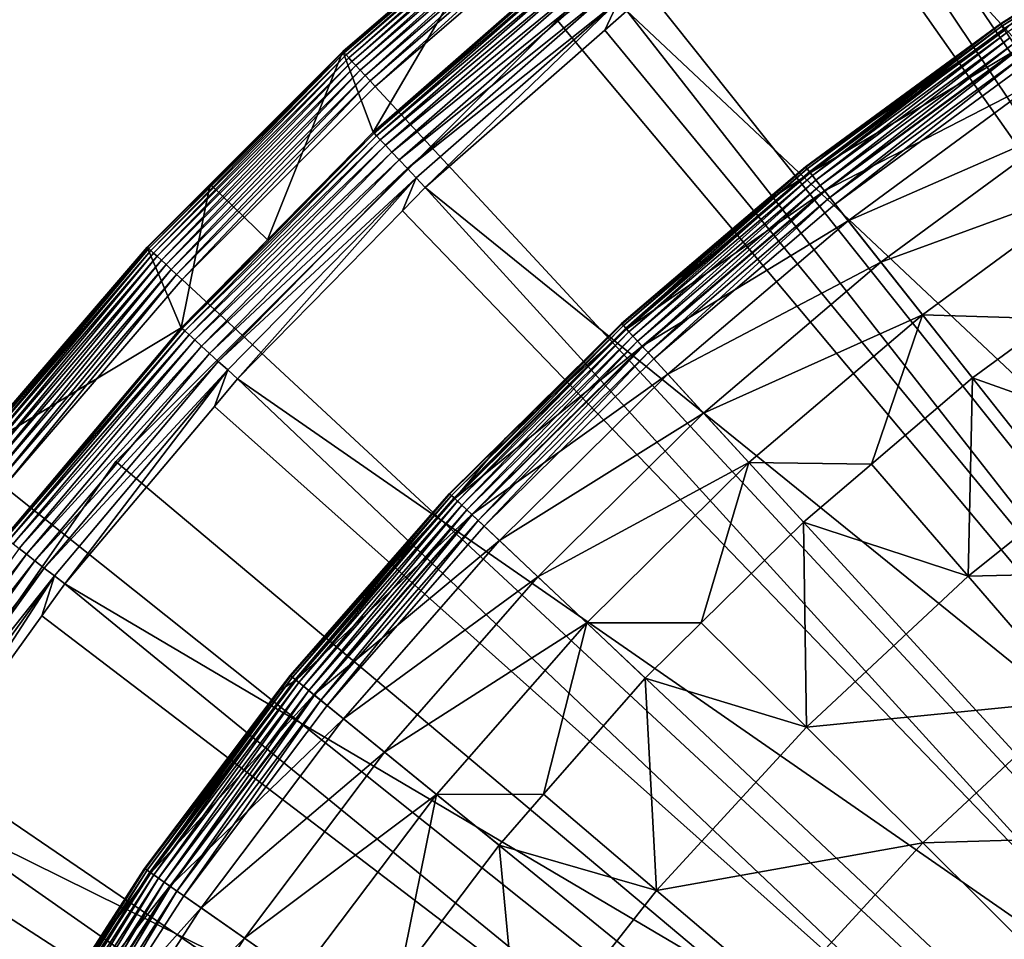
# Model space of a CAD drawing. Extents: x -23 to 23, y -172 to 23.
# Drawn here: x -18 to -12, y 11 to 17 of the extents above; entities that cross this region are included whole.
import ezdxf

# ---------------------------------------------------------------- set-up
doc = ezdxf.new("R2010")
doc.units = 0
doc.header["$MEASUREMENT"] = 0
for name, color, linetype in [('L3', 7, 'Continuous'), ('L4', 7, 'Continuous'), ('L5', 7, 'Continuous')]:
    doc.layers.add(name, color=color, linetype=linetype)

msp = doc.modelspace()

# ---------------------------------------------------------------- linework, layer by layer
at = {"layer": 'L3', "color": 7}
for points in [[(-11.67397, 17.20956, 0.247906), (-11.4866, 17.33227, 0.3), (-10.38661, 18.01579, 0.247906)], [(-10.38661, 18.01579, 0.247906), (-11.66638, 17.19835, 0.197394), (-11.67397, 17.20956, 0.247906)], [(-10.38661, 18.01579, 0.247906), (-10.37985, 18.00406, 0.197394), (-11.66638, 17.19835, 0.197394)], [(-10.37985, 18.00406, 0.197394), (-11.65397, 17.18006, 0.15), (-11.66638, 17.19835, 0.197394)], [(-10.37985, 18.00406, 0.197394), (-10.36881, 17.98492, 0.15), (-11.65397, 17.18006, 0.15)], [(-10.36881, 17.98492, 0.15), (-11.63713, 17.15524, 0.107164), (-11.65397, 17.18006, 0.15)], [(-11.67397, 17.20956, 0.247906), (-11.67653, 17.21333, 0.3), (-11.4866, 17.33227, 0.3)], [(-11.67653, 17.21333, 0.3), (-11.67653, 17.21333, 3.236021), (-11.4866, 17.33227, 0.3)], [(-11.4866, 17.33227, 0.3), (-11.67653, 17.21333, 3.236021), (-11.4866, 17.33227, 3.236021)], [(-11.4866, 17.33227, 3.236021), (-11.67653, 17.21333, 3.236021), (-11.64938, 17.17331, 4.218281)], [(-12.89905, 16.3115, 0.247906), (-12.90187, 16.31507, 0.3), (-11.67653, 17.21333, 0.3)], [(-12.90187, 16.31507, 0.3), (-12.90187, 16.31507, 3.236021), (-11.67653, 17.21333, 0.3)], [(-11.67653, 17.21333, 0.3), (-12.90187, 16.31507, 3.236021), (-11.67653, 17.21333, 3.236021)], [(-12.90187, 16.31507, 3.236021), (-11.64938, 17.17331, 4.218281), (-11.67653, 17.21333, 3.236021)], [(-12.89905, 16.3115, 0.247906), (-11.67653, 17.21333, 0.3), (-11.67397, 17.20956, 0.247906)], [(-11.67397, 17.20956, 0.247906), (-12.89065, 16.30088, 0.197394), (-12.89905, 16.3115, 0.247906)], [(-11.67397, 17.20956, 0.247906), (-11.66638, 17.19835, 0.197394), (-12.89065, 16.30088, 0.197394)], [(-12.87188, 16.27714, 4.218281), (-11.64938, 17.17331, 4.218281), (-12.90187, 16.31507, 3.236021)], [(-11.66638, 17.19835, 0.197394), (-12.87694, 16.28355, 0.15), (-12.89065, 16.30088, 0.197394)], [(-11.66638, 17.19835, 0.197394), (-11.65397, 17.18006, 0.15), (-12.87694, 16.28355, 0.15)], [(-11.65397, 17.18006, 0.15), (-12.85834, 16.26002, 0.107164), (-12.87694, 16.28355, 0.15)], [(-12.87188, 16.27714, 4.218281), (-11.56821, 17.05363, 5.191042), (-11.64938, 17.17331, 4.218281)], [(-11.65397, 17.18006, 0.15), (-11.63713, 17.15524, 0.107164), (-12.85834, 16.26002, 0.107164)], [(-11.63713, 17.15524, 0.107164), (-12.8354, 16.23102, 0.070187), (-12.85834, 16.26002, 0.107164)], [(-11.63713, 17.15524, 0.107164), (-11.61637, 17.12464, 0.070187), (-12.8354, 16.23102, 0.070187)], [(-11.61637, 17.12464, 0.070187), (-12.80883, 16.19742, 0.040192), (-12.8354, 16.23102, 0.070187)], [(-11.61637, 17.12464, 0.070187), (-11.59233, 17.08919, 0.040192), (-12.80883, 16.19742, 0.040192)], [(-11.59233, 17.08919, 0.040192), (-12.77943, 16.16024, 0.018092), (-12.80883, 16.19742, 0.040192)], [(-11.59233, 17.08919, 0.040192), (-11.56572, 17.04997, 0.018092), (-12.77943, 16.16024, 0.018092)], [(-12.78218, 16.16371, 5.191042), (-11.56821, 17.05363, 5.191042), (-12.87188, 16.27714, 4.218281)], [(-12.78218, 16.16371, 5.191042), (-11.43378, 16.85547, 6.144893), (-11.56821, 17.05363, 5.191042)], [(-11.56572, 17.04997, 0.018092), (-12.7481, 16.12062, 0.004558), (-12.77943, 16.16024, 0.018092)], [(-11.56572, 17.04997, 0.018092), (-11.53736, 17.00817, 0.004558), (-12.7481, 16.12062, 0.004558)], [(-11.53736, 17.00817, 0.004558), (-12.71579, 16.07976), (-12.7481, 16.12062, 0.004558)], [(-11.53736, 17.00817, 0.004558), (-11.50812, 16.96506), (-12.71579, 16.07976)], [(0, 0), (-12.71579, 16.07976), (-11.50812, 16.96506)], [(-12.63365, 15.97589, 6.144893), (-11.43378, 16.85547, 6.144893), (-12.78218, 16.16371, 5.191042)], [(-12.63365, 15.97589, 6.144893), (-11.24741, 16.58072, 7.070611), (-11.43378, 16.85547, 6.144893)], [(-12.42772, 15.71548, 7.070611), (-11.24741, 16.58072, 7.070611), (-12.63365, 15.97589, 6.144893)], [(-12.42772, 15.71548, 7.070611), (-11.01089, 16.23205, 7.959242), (-11.24741, 16.58072, 7.070611)], [(-13.20517, 16.05668, 0.3), (-12.89905, 16.3115, 0.247906), (-14.0553, 15.32642, 0.247906)], [(-12.89905, 16.3115, 0.247906), (-14.04615, 15.31644, 0.197394), (-14.0553, 15.32642, 0.247906)], [(-12.89905, 16.3115, 0.247906), (-12.89065, 16.30088, 0.197394), (-14.04615, 15.31644, 0.197394)], [(-12.89065, 16.30088, 0.197394), (-14.03121, 15.30015, 0.15), (-14.04615, 15.31644, 0.197394)], [(-12.89065, 16.30088, 0.197394), (-12.87694, 16.28355, 0.15), (-14.03121, 15.30015, 0.15)], [(-12.87694, 16.28355, 0.15), (-14.01094, 15.27805, 0.107164), (-14.03121, 15.30015, 0.15)], [(-12.87188, 16.27714, 4.218281), (-13.20517, 16.05668, 3.236021), (-14.02569, 15.29413, 4.218281)], [(-12.87188, 16.27714, 4.218281), (-14.02569, 15.29413, 4.218281), (-12.78218, 16.16371, 5.191042)], [(-12.87694, 16.28355, 0.15), (-12.85834, 16.26002, 0.107164), (-14.01094, 15.27805, 0.107164)], [(-13.20517, 16.05668, 0.3), (-12.90187, 16.31507, 0.3), (-12.89905, 16.3115, 0.247906)], [(-13.20517, 16.05668, 0.3), (-13.20517, 16.05668, 3.236021), (-12.90187, 16.31507, 0.3)], [(-12.90187, 16.31507, 0.3), (-13.20517, 16.05668, 3.236021), (-12.90187, 16.31507, 3.236021)], [(-12.90187, 16.31507, 3.236021), (-13.20517, 16.05668, 3.236021), (-12.87188, 16.27714, 4.218281)], [(-12.85834, 16.26002, 0.107164), (-13.98595, 15.25079, 0.070187), (-14.01094, 15.27805, 0.107164)], [(-12.85834, 16.26002, 0.107164), (-12.8354, 16.23102, 0.070187), (-13.98595, 15.25079, 0.070187)], [(-12.8354, 16.23102, 0.070187), (-13.957, 15.21922, 0.040192), (-13.98595, 15.25079, 0.070187)], [(-12.8354, 16.23102, 0.070187), (-12.80883, 16.19742, 0.040192), (-13.957, 15.21922, 0.040192)], [(-12.16638, 15.385, 7.959242), (-11.01089, 16.23205, 7.959242), (-12.42772, 15.71548, 7.070611)], [(-12.16638, 15.385, 7.959242), (-11.34426, 15.35999, 8.802191), (-11.01089, 16.23205, 7.959242)], [(-12.78218, 16.16371, 5.191042), (-14.02569, 15.29413, 4.218281), (-13.92796, 15.18756, 5.191042)], [(-12.80883, 16.19742, 0.040192), (-13.92496, 15.18429, 0.018092), (-13.957, 15.21922, 0.040192)], [(-12.78218, 16.16371, 5.191042), (-13.92796, 15.18756, 5.191042), (-12.63365, 15.97589, 6.144893)], [(-12.80883, 16.19742, 0.040192), (-12.77943, 16.16024, 0.018092), (-13.92496, 15.18429, 0.018092)], [(-12.77943, 16.16024, 0.018092), (-13.89082, 15.14707, 0.004558), (-13.92496, 15.18429, 0.018092)], [(-12.77943, 16.16024, 0.018092), (-12.7481, 16.12062, 0.004558), (-13.89082, 15.14707, 0.004558)], [(-12.7481, 16.12062, 0.004558), (-13.85561, 15.10867), (-13.89082, 15.14707, 0.004558)], [(-12.7481, 16.12062, 0.004558), (-12.71579, 16.07976), (-13.85561, 15.10867)], [(-14.0553, 15.32642, 0.247906), (-14.05838, 15.32977, 0.3), (-13.20517, 16.05668, 0.3)], [(-14.05838, 15.32977, 0.3), (-14.05838, 15.32977, 3.236021), (-13.20517, 16.05668, 0.3)], [(-13.20517, 16.05668, 0.3), (-14.05838, 15.32977, 3.236021), (-13.20517, 16.05668, 3.236021)], [(-13.20517, 16.05668, 3.236021), (-14.05838, 15.32977, 3.236021), (-14.02569, 15.29413, 4.218281)], [(-13.85561, 15.10867), (-12.71579, 16.07976), (0, 0)], [(-12.63365, 15.97589, 6.144893), (-13.92796, 15.18756, 5.191042), (-13.76611, 15.01107, 6.144893)], [(-12.63365, 15.97589, 6.144893), (-13.76611, 15.01107, 6.144893), (-12.42772, 15.71548, 7.070611)], [(-12.42772, 15.71548, 7.070611), (-13.76611, 15.01107, 6.144893), (-13.54172, 14.76639, 7.070611)], [(-12.42772, 15.71548, 7.070611), (-13.54172, 14.76639, 7.070611), (-12.16638, 15.385, 7.959242)], [(-12.16638, 15.385, 7.959242), (-13.54172, 14.76639, 7.070611), (-13.25696, 14.45587, 7.959242)], [(-12.16638, 15.385, 7.959242), (-13.25696, 14.45587, 7.959242), (-12.48704, 14.44677, 8.802191)], [(-12.48704, 14.44677, 8.802191), (-11.85217, 14.98766, 8.802191), (-12.16638, 15.385, 7.959242)], [(-11.85217, 14.98766, 8.802191), (-11.34426, 15.35999, 8.802191), (-12.16638, 15.385, 7.959242)], [(-11.34426, 15.35999, 8.802191), (-11.85217, 14.98766, 8.802191), (-10.79167, 14.61186, 10.10792)], [(-15.13656, 14.25956, 0.247906), (-14.78532, 14.61251, 0.3), (-14.0553, 15.32642, 0.247906)], [(-14.0553, 15.32642, 0.247906), (-15.12671, 14.25028, 0.197394), (-15.13656, 14.25956, 0.247906)], [(-14.0553, 15.32642, 0.247906), (-14.04615, 15.31644, 0.197394), (-15.12671, 14.25028, 0.197394)], [(-14.04615, 15.31644, 0.197394), (-15.11062, 14.23512, 0.15), (-15.12671, 14.25028, 0.197394)], [(-14.04615, 15.31644, 0.197394), (-14.03121, 15.30015, 0.15), (-15.11062, 14.23512, 0.15)], [(-14.03121, 15.30015, 0.15), (-15.08879, 14.21455, 0.107164), (-15.11062, 14.23512, 0.15)], [(-14.02569, 15.29413, 4.218281), (-14.78532, 14.61251, 3.236021), (-15.10468, 14.22952, 4.218281)], [(-14.02569, 15.29413, 4.218281), (-15.10468, 14.22952, 4.218281), (-13.92796, 15.18756, 5.191042)], [(-14.03121, 15.30015, 0.15), (-14.01094, 15.27805, 0.107164), (-15.08879, 14.21455, 0.107164)], [(-14.0553, 15.32642, 0.247906), (-14.78532, 14.61251, 0.3), (-14.05838, 15.32977, 0.3)], [(-14.78532, 14.61251, 0.3), (-14.78532, 14.61251, 3.236021), (-14.05838, 15.32977, 0.3)], [(-14.05838, 15.32977, 0.3), (-14.78532, 14.61251, 3.236021), (-14.05838, 15.32977, 3.236021)], [(-14.05838, 15.32977, 3.236021), (-14.78532, 14.61251, 3.236021), (-14.02569, 15.29413, 4.218281)], [(-14.01094, 15.27805, 0.107164), (-15.06187, 14.1892, 0.070187), (-15.08879, 14.21455, 0.107164)], [(-14.01094, 15.27805, 0.107164), (-13.98595, 15.25079, 0.070187), (-15.06187, 14.1892, 0.070187)], [(-13.98595, 15.25079, 0.070187), (-15.0307, 14.15983, 0.040192), (-15.06187, 14.1892, 0.070187)], [(-13.98595, 15.25079, 0.070187), (-13.957, 15.21922, 0.040192), (-15.0307, 14.15983, 0.040192)], [(-13.92796, 15.18756, 5.191042), (-15.10468, 14.22952, 4.218281), (-14.99942, 14.13036, 5.191042)], [(-13.957, 15.21922, 0.040192), (-14.9962, 14.12733, 0.018092), (-15.0307, 14.15983, 0.040192)], [(-13.92796, 15.18756, 5.191042), (-14.99942, 14.13036, 5.191042), (-13.76611, 15.01107, 6.144893)], [(-13.957, 15.21922, 0.040192), (-13.92496, 15.18429, 0.018092), (-14.9962, 14.12733, 0.018092)], [(-13.92496, 15.18429, 0.018092), (-14.95943, 14.09269, 0.004558), (-14.9962, 14.12733, 0.018092)], [(-13.92496, 15.18429, 0.018092), (-13.89082, 15.14707, 0.004558), (-14.95943, 14.09269, 0.004558)], [(-13.89082, 15.14707, 0.004558), (-14.92151, 14.05697), (-14.95943, 14.09269, 0.004558)], [(-13.89082, 15.14707, 0.004558), (-13.85561, 15.10867), (-14.92151, 14.05697)], [(0, 0), (-14.92151, 14.05697), (-13.85561, 15.10867)], [(-13.76611, 15.01107, 6.144893), (-14.99942, 14.13036, 5.191042), (-14.82512, 13.96617, 6.144893)], [(-13.76611, 15.01107, 6.144893), (-14.82512, 13.96617, 6.144893), (-13.54172, 14.76639, 7.070611)], [(-11.85217, 14.98766, 8.802191), (-12.48704, 14.44677, 8.802191), (-11.87854, 13.74289, 10.10792)], [(-10.79167, 14.61186, 10.10792), (-11.85217, 14.98766, 8.802191), (-11.87854, 13.74289, 10.10792)], [(-13.54172, 14.76639, 7.070611), (-14.82512, 13.96617, 6.144893), (-14.58347, 13.73851, 7.070611)], [(-13.54172, 14.76639, 7.070611), (-14.58347, 13.73851, 7.070611), (-13.25696, 14.45587, 7.959242)], [(-15.13656, 14.25956, 0.247906), (-15.13988, 14.26268, 0.3), (-14.78532, 14.61251, 0.3)], [(-15.13988, 14.26268, 0.3), (-15.13988, 14.26268, 3.236021), (-14.78532, 14.61251, 0.3)], [(-14.78532, 14.61251, 0.3), (-15.13988, 14.26268, 3.236021), (-14.78532, 14.61251, 3.236021)], [(-14.78532, 14.61251, 3.236021), (-15.13988, 14.26268, 3.236021), (-15.10468, 14.22952, 4.218281)], [(-10.79167, 14.61186, 10.10792), (-11.87854, 13.74289, 10.10792), (-10.17871, 13.78191, 11.34448)], [(-13.25696, 14.45587, 7.959242), (-14.58347, 13.73851, 7.070611), (-14.2768, 13.44961, 7.959242)], [(-13.25696, 14.45587, 7.959242), (-14.2768, 13.44961, 7.959242), (-13.55675, 13.44891, 8.802191)], [(-13.55675, 13.44891, 8.802191), (-12.91458, 14.08253, 8.802191), (-13.25696, 14.45587, 7.959242)], [(-12.48704, 14.44677, 8.802191), (-13.25696, 14.45587, 7.959242), (-12.91458, 14.08253, 8.802191)], [(-12.48704, 14.44677, 8.802191), (-12.91458, 14.08253, 8.802191), (-11.87854, 13.74289, 10.10792)], [(-16.13706, 13.11662, 0.247906), (-16.1406, 13.11949, 0.3), (-15.13988, 14.26268, 0.3)], [(-16.1406, 13.11949, 0.3), (-16.1406, 13.11949, 3.236021), (-15.13988, 14.26268, 0.3)], [(-15.13988, 14.26268, 0.3), (-16.1406, 13.11949, 3.236021), (-15.13988, 14.26268, 3.236021)], [(-16.1406, 13.11949, 3.236021), (-15.10468, 14.22952, 4.218281), (-15.13988, 14.26268, 3.236021)], [(-16.13706, 13.11662, 0.247906), (-15.13988, 14.26268, 0.3), (-15.13656, 14.25956, 0.247906)], [(-15.13656, 14.25956, 0.247906), (-16.12656, 13.10808, 0.197394), (-16.13706, 13.11662, 0.247906)], [(-15.13656, 14.25956, 0.247906), (-15.12671, 14.25028, 0.197394), (-16.12656, 13.10808, 0.197394)], [(-15.12671, 14.25028, 0.197394), (-16.10941, 13.09414, 0.15), (-16.12656, 13.10808, 0.197394)], [(-15.12671, 14.25028, 0.197394), (-15.11062, 14.23512, 0.15), (-16.10941, 13.09414, 0.15)], [(-15.11062, 14.23512, 0.15), (-16.08613, 13.07522, 0.107164), (-16.10941, 13.09414, 0.15)], [(-15.11062, 14.23512, 0.15), (-15.08879, 14.21455, 0.107164), (-16.08613, 13.07522, 0.107164)], [(-16.10307, 13.08899, 4.218281), (-15.10468, 14.22952, 4.218281), (-16.1406, 13.11949, 3.236021)], [(-16.10307, 13.08899, 4.218281), (-14.99942, 14.13036, 5.191042), (-15.10468, 14.22952, 4.218281)], [(-15.08879, 14.21455, 0.107164), (-16.05744, 13.0519, 0.070187), (-16.08613, 13.07522, 0.107164)], [(-15.08879, 14.21455, 0.107164), (-15.06187, 14.1892, 0.070187), (-16.05744, 13.0519, 0.070187)], [(-15.06187, 14.1892, 0.070187), (-16.0242, 13.02488, 0.040192), (-16.05744, 13.0519, 0.070187)], [(-15.06187, 14.1892, 0.070187), (-15.0307, 14.15983, 0.040192), (-16.0242, 13.02488, 0.040192)], [(-15.99086, 12.99778, 5.191042), (-14.99942, 14.13036, 5.191042), (-16.10307, 13.08899, 4.218281)], [(-15.0307, 14.15983, 0.040192), (-15.98742, 12.99499, 0.018092), (-16.0242, 13.02488, 0.040192)], [(-15.99086, 12.99778, 5.191042), (-14.82512, 13.96617, 6.144893), (-14.99942, 14.13036, 5.191042)], [(-15.0307, 14.15983, 0.040192), (-14.9962, 14.12733, 0.018092), (-15.98742, 12.99499, 0.018092)], [(-14.9962, 14.12733, 0.018092), (-15.94822, 12.96313, 0.004558), (-15.98742, 12.99499, 0.018092)], [(-14.9962, 14.12733, 0.018092), (-14.95943, 14.09269, 0.004558), (-15.94822, 12.96313, 0.004558)], [(-14.95943, 14.09269, 0.004558), (-15.9078, 12.93027), (-15.94822, 12.96313, 0.004558)], [(-14.95943, 14.09269, 0.004558), (-14.92151, 14.05697), (-15.9078, 12.93027)], [(0, 0), (-15.9078, 12.93027), (-14.92151, 14.05697)], [(-12.91458, 14.08253, 8.802191), (-13.55675, 13.44891, 8.802191), (-12.89569, 12.79327, 10.10792)], [(-11.87854, 13.74289, 10.10792), (-12.91458, 14.08253, 8.802191), (-12.89569, 12.79327, 10.10792)], [(-15.80504, 12.84674, 6.144893), (-14.82512, 13.96617, 6.144893), (-15.99086, 12.99778, 5.191042)], [(-15.80504, 12.84674, 6.144893), (-14.58347, 13.73851, 7.070611), (-14.82512, 13.96617, 6.144893)], [(-11.87854, 13.74289, 10.10792), (-12.89569, 12.79327, 10.10792), (-11.20383, 12.9623, 11.34448)], [(-10.17871, 13.78191, 11.34448), (-11.87854, 13.74289, 10.10792), (-11.20383, 12.9623, 11.34448)], [(-15.54741, 12.63734, 7.070611), (-14.58347, 13.73851, 7.070611), (-15.80504, 12.84674, 6.144893)], [(-15.54741, 12.63734, 7.070611), (-14.2768, 13.44961, 7.959242), (-14.58347, 13.73851, 7.070611)], [(-15.22047, 12.37159, 7.959242), (-14.2768, 13.44961, 7.959242), (-15.54741, 12.63734, 7.070611)], [(-15.22047, 12.37159, 7.959242), (-14.54714, 12.37222, 8.802191), (-14.2768, 13.44961, 7.959242)], [(-14.54714, 12.37222, 8.802191), (-13.90808, 13.10226, 8.802191), (-14.2768, 13.44961, 7.959242)], [(-13.55675, 13.44891, 8.802191), (-14.2768, 13.44961, 7.959242), (-13.90808, 13.10226, 8.802191)], [(-13.55675, 13.44891, 8.802191), (-13.90808, 13.10226, 8.802191), (-12.89569, 12.79327, 10.10792)], [(-17.05146, 11.9037, 0.247906), (-17.0552, 11.90631, 0.3), (-16.13706, 13.11662, 0.247906)], [(-16.13706, 13.11662, 0.247906), (-17.0552, 11.90631, 0.3), (-16.21554, 13.02009, 0.3)], [(-16.13706, 13.11662, 0.247906), (-17.04037, 11.89595, 0.197394), (-17.05146, 11.9037, 0.247906)], [(-16.13706, 13.11662, 0.247906), (-16.12656, 13.10808, 0.197394), (-17.04037, 11.89595, 0.197394)], [(-16.12656, 13.10808, 0.197394), (-17.02224, 11.8833, 0.15), (-17.04037, 11.89595, 0.197394)], [(-16.12656, 13.10808, 0.197394), (-16.10941, 13.09414, 0.15), (-17.02224, 11.8833, 0.15)], [(-16.10941, 13.09414, 0.15), (-16.99765, 11.86613, 0.107164), (-17.02224, 11.8833, 0.15)], [(-16.10307, 13.08899, 4.218281), (-16.21554, 13.02009, 3.236021), (-17.01555, 11.87862, 4.218281)], [(-16.10307, 13.08899, 4.218281), (-17.01555, 11.87862, 4.218281), (-15.99086, 12.99778, 5.191042)], [(-16.10941, 13.09414, 0.15), (-16.08613, 13.07522, 0.107164), (-16.99765, 11.86613, 0.107164)], [(-16.08613, 13.07522, 0.107164), (-16.96733, 11.84496, 0.070187), (-16.99765, 11.86613, 0.107164)], [(-16.08613, 13.07522, 0.107164), (-16.05744, 13.0519, 0.070187), (-16.96733, 11.84496, 0.070187)], [(-16.21554, 13.02009, 0.3), (-16.1406, 13.11949, 0.3), (-16.13706, 13.11662, 0.247906)], [(-16.21554, 13.02009, 0.3), (-16.21554, 13.02009, 3.236021), (-16.1406, 13.11949, 0.3)], [(-16.1406, 13.11949, 0.3), (-16.21554, 13.02009, 3.236021), (-16.1406, 13.11949, 3.236021)], [(-16.1406, 13.11949, 3.236021), (-16.21554, 13.02009, 3.236021), (-16.10307, 13.08899, 4.218281)], [(-13.90808, 13.10226, 8.802191), (-14.54714, 12.37222, 8.802191), (-13.83717, 11.76858, 10.10792)], [(-12.89569, 12.79327, 10.10792), (-13.90808, 13.10226, 8.802191), (-13.83717, 11.76858, 10.10792)], [(-17.0552, 11.90631, 0.3), (-17.0552, 11.90631, 3.236021), (-16.21554, 13.02009, 0.3)], [(-16.21554, 13.02009, 0.3), (-17.0552, 11.90631, 3.236021), (-16.21554, 13.02009, 3.236021)], [(-16.21554, 13.02009, 3.236021), (-17.0552, 11.90631, 3.236021), (-17.01555, 11.87862, 4.218281)], [(-15.99086, 12.99778, 5.191042), (-17.01555, 11.87862, 4.218281), (-16.89697, 11.79585, 5.191042)], [(-16.05744, 13.0519, 0.070187), (-16.93221, 11.82044, 0.040192), (-16.96733, 11.84496, 0.070187)], [(-16.05744, 13.0519, 0.070187), (-16.0242, 13.02488, 0.040192), (-16.93221, 11.82044, 0.040192)], [(-16.0242, 13.02488, 0.040192), (-16.89335, 11.79331, 0.018092), (-16.93221, 11.82044, 0.040192)], [(-15.99086, 12.99778, 5.191042), (-16.89697, 11.79585, 5.191042), (-15.80504, 12.84674, 6.144893)], [(-16.0242, 13.02488, 0.040192), (-15.98742, 12.99499, 0.018092), (-16.89335, 11.79331, 0.018092)], [(-15.98742, 12.99499, 0.018092), (-16.85193, 11.7644, 0.004558), (-16.89335, 11.79331, 0.018092)], [(-15.98742, 12.99499, 0.018092), (-15.94822, 12.96313, 0.004558), (-16.85193, 11.7644, 0.004558)], [(-15.94822, 12.96313, 0.004558), (-16.80921, 11.73458), (-16.85193, 11.7644, 0.004558)], [(-15.94822, 12.96313, 0.004558), (-15.9078, 12.93027), (-16.80921, 11.73458)], [(-11.20383, 12.9623, 11.34448), (-12.89569, 12.79327, 10.10792), (-12.16322, 12.06662, 11.34448)], [(-11.20383, 12.9623, 11.34448), (-12.16322, 12.06662, 11.34448), (-10.4742, 12.11815, 12.5058)], [(-16.80921, 11.73458), (-15.9078, 12.93027), (0, 0)], [(-15.80504, 12.84674, 6.144893), (-16.89697, 11.79585, 5.191042), (-16.70063, 11.65878, 6.144893)], [(-15.80504, 12.84674, 6.144893), (-16.70063, 11.65878, 6.144893), (-15.54741, 12.63734, 7.070611)], [(-12.89569, 12.79327, 10.10792), (-13.83717, 11.76858, 10.10792), (-12.16322, 12.06662, 11.34448)], [(-15.54741, 12.63734, 7.070611), (-16.70063, 11.65878, 6.144893), (-16.42841, 11.46874, 7.070611)], [(-15.54741, 12.63734, 7.070611), (-16.42841, 11.46874, 7.070611), (-15.22047, 12.37159, 7.959242)], [(-15.22047, 12.37159, 7.959242), (-16.42841, 11.46874, 7.070611), (-16.08294, 11.22757, 7.959242)], [(-15.22047, 12.37159, 7.959242), (-16.08294, 11.22757, 7.959242), (-15.45244, 11.22297, 8.802191)], [(-15.45244, 11.22297, 8.802191), (-14.82738, 12.05208, 8.802191), (-15.22047, 12.37159, 7.959242)], [(-14.82738, 12.05208, 8.802191), (-14.54714, 12.37222, 8.802191), (-15.22047, 12.37159, 7.959242)], [(-14.54714, 12.37222, 8.802191), (-14.82738, 12.05208, 8.802191), (-13.83717, 11.76858, 10.10792)], [(-10.4742, 12.11815, 12.5058), (-12.16322, 12.06662, 11.34448), (-11.37111, 11.2808, 12.5058)], [(-14.82738, 12.05208, 8.802191), (-15.45244, 11.22297, 8.802191), (-14.69744, 10.67482, 10.10792)], [(-13.83717, 11.76858, 10.10792), (-14.82738, 12.05208, 8.802191), (-14.69744, 10.67482, 10.10792)], [(-12.16322, 12.06662, 11.34448), (-13.83717, 11.76858, 10.10792), (-13.05122, 11.10013, 11.34448)], [(-12.16322, 12.06662, 11.34448), (-13.05122, 11.10013, 11.34448), (-11.37111, 11.2808, 12.5058)], [(-17.87489, 10.62727, 0.247906), (-17.46025, 11.27842, 0.3), (-17.05146, 11.9037, 0.247906)], [(-17.05146, 11.9037, 0.247906), (-17.86325, 10.62035, 0.197394), (-17.87489, 10.62727, 0.247906)], [(-17.05146, 11.9037, 0.247906), (-17.04037, 11.89595, 0.197394), (-17.86325, 10.62035, 0.197394)], [(-17.04037, 11.89595, 0.197394), (-17.84426, 10.60905, 0.15), (-17.86325, 10.62035, 0.197394)], [(-17.04037, 11.89595, 0.197394), (-17.02224, 11.8833, 0.15), (-17.84426, 10.60905, 0.15)], [(-17.02224, 11.8833, 0.15), (-17.81848, 10.59373, 0.107164), (-17.84426, 10.60905, 0.15)], [(-17.02224, 11.8833, 0.15), (-16.99765, 11.86613, 0.107164), (-17.81848, 10.59373, 0.107164)], [(-17.05146, 11.9037, 0.247906), (-17.46025, 11.27842, 0.3), (-17.0552, 11.90631, 0.3)], [(-17.46025, 11.27842, 0.3), (-17.46025, 11.27842, 3.236021), (-17.0552, 11.90631, 0.3)], [(-17.0552, 11.90631, 0.3), (-17.46025, 11.27842, 3.236021), (-17.0552, 11.90631, 3.236021)], [(-17.0552, 11.90631, 3.236021), (-17.46025, 11.27842, 3.236021), (-17.01555, 11.87862, 4.218281)], [(-17.01555, 11.87862, 4.218281), (-17.46025, 11.27842, 3.236021), (-17.83724, 10.60488, 4.218281)], [(-17.01555, 11.87862, 4.218281), (-17.83724, 10.60488, 4.218281), (-16.89697, 11.79585, 5.191042)], [(-16.99765, 11.86613, 0.107164), (-17.78669, 10.57483, 0.070187), (-17.81848, 10.59373, 0.107164)], [(-16.99765, 11.86613, 0.107164), (-16.96733, 11.84496, 0.070187), (-17.78669, 10.57483, 0.070187)], [(-16.96733, 11.84496, 0.070187), (-17.74987, 10.55294, 0.040192), (-17.78669, 10.57483, 0.070187)], [(-16.96733, 11.84496, 0.070187), (-16.93221, 11.82044, 0.040192), (-17.74987, 10.55294, 0.040192)], [(-16.89697, 11.79585, 5.191042), (-17.83724, 10.60488, 4.218281), (-17.71294, 10.53098, 5.191042)], [(-16.93221, 11.82044, 0.040192), (-17.70914, 10.52872, 0.018092), (-17.74987, 10.55294, 0.040192)], [(-16.89697, 11.79585, 5.191042), (-17.71294, 10.53098, 5.191042), (-16.70063, 11.65878, 6.144893)], [(-16.93221, 11.82044, 0.040192), (-16.89335, 11.79331, 0.018092), (-17.70914, 10.52872, 0.018092)], [(-16.89335, 11.79331, 0.018092), (-17.66572, 10.50291, 0.004558), (-17.70914, 10.52872, 0.018092)], [(-16.89335, 11.79331, 0.018092), (-16.85193, 11.7644, 0.004558), (-17.66572, 10.50291, 0.004558)], [(-16.85193, 11.7644, 0.004558), (-17.62094, 10.47628), (-17.66572, 10.50291, 0.004558)], [(-16.85193, 11.7644, 0.004558), (-16.80921, 11.73458), (-17.62094, 10.47628)], [(-13.83717, 11.76858, 10.10792), (-14.69744, 10.67482, 10.10792), (-13.05122, 11.10013, 11.34448)], [(0, 0), (-17.62094, 10.47628), (-16.80921, 11.73458)], [(-16.70063, 11.65878, 6.144893), (-17.71294, 10.53098, 5.191042), (-17.50711, 10.40861, 6.144893)], [(-16.70063, 11.65878, 6.144893), (-17.50711, 10.40861, 6.144893), (-16.42841, 11.46874, 7.070611)], [(-16.42841, 11.46874, 7.070611), (-17.50711, 10.40861, 6.144893), (-17.22174, 10.23895, 7.070611)], [(-16.42841, 11.46874, 7.070611), (-17.22174, 10.23895, 7.070611), (-16.08294, 11.22757, 7.959242)]]:
    msp.add_3dface(points, dxfattribs=at)
at = {"layer": 'L4', "color": 7}
for points in [[(-12.92522, 18.95782, 3.236021), (-11.47236, 19.87071, 3.236021), (0, 0, 3.236021)], [(-11.37562, 19.13491, 32.74), (-12.67514, 18.30606, 32.74), (-7.586926, 12.76175, 33.01555)], [(0, 0, 3.236021), (-14.3058, 17.9389, 3.236021), (-12.92522, 18.95782, 3.236021)], [(-12.67514, 18.30606, 32.74), (-12.80663, 18.20745, 32.74), (-8.541567, 12.14353, 33.01555)], [(-7.586926, 12.76175, 33.01555), (-12.67514, 18.30606, 32.74), (-8.541567, 12.14353, 33.01555)], [(-12.80663, 18.20745, 32.74), (-14.02331, 17.29502, 32.74), (-8.541567, 12.14353, 33.01555)], [(-14.49098, 18.17111, 3.493751), (-15.8013, 17.02975, 3.447309), (-15.80839, 17.03739, 3.493751)], [(-14.49098, 18.17111, 3.493751), (-15.80839, 17.03739, 3.493751), (-14.82774, 17.8852, 3.541257)], [(-14.48448, 18.16296, 3.447309), (-15.8013, 17.02975, 3.447309), (-14.49098, 18.17111, 3.493751)], [(-14.48448, 18.16296, 3.447309), (-15.7893, 17.01682, 3.4031), (-15.8013, 17.02975, 3.447309)], [(-14.47348, 18.14917, 3.4031), (-15.7893, 17.01682, 3.4031), (-14.48448, 18.16296, 3.447309)], [(-14.47348, 18.14917, 3.4031), (-15.7727, 16.99893, 3.362237), (-15.7893, 17.01682, 3.4031)], [(-14.45827, 18.13009, 3.362237), (-15.7727, 16.99893, 3.362237), (-14.47348, 18.14917, 3.4031)], [(-14.45827, 18.13009, 3.362237), (-15.75191, 16.97652, 3.325748), (-15.7727, 16.99893, 3.362237)], [(-14.43921, 18.1062, 3.325748), (-15.75191, 16.97652, 3.325748), (-14.45827, 18.13009, 3.362237)], [(-14.43921, 18.1062, 3.325748), (-15.72746, 16.95017, 3.294553), (-15.75191, 16.97652, 3.325748)], [(-14.41679, 18.07809, 3.294553), (-15.72746, 16.95017, 3.294553), (-14.43921, 18.1062, 3.325748)], [(-14.41679, 18.07809, 3.294553), (-15.69996, 16.92053, 3.269436), (-15.72746, 16.95017, 3.294553)], [(-14.39159, 18.04648, 3.269436), (-15.69996, 16.92053, 3.269436), (-14.41679, 18.07809, 3.294553)], [(-14.39159, 18.04648, 3.269436), (-15.6701, 16.88836, 3.251029), (-15.69996, 16.92053, 3.269436)], [(-14.36422, 18.01216, 3.251029), (-15.6701, 16.88836, 3.251029), (-14.39159, 18.04648, 3.269436)], [(-14.36422, 18.01216, 3.251029), (-15.63864, 16.85445, 3.239797), (-15.6701, 16.88836, 3.251029)], [(-14.33538, 17.976, 3.239797), (-15.63864, 16.85445, 3.239797), (-14.36422, 18.01216, 3.251029)], [(-14.33538, 17.976, 3.239797), (-15.60637, 16.81967, 3.236021), (-15.63864, 16.85445, 3.239797)], [(-14.3058, 17.9389, 3.236021), (-15.60637, 16.81967, 3.236021), (-14.33538, 17.976, 3.239797)], [(0, 0, 3.236021), (-15.60637, 16.81967, 3.236021), (-14.3058, 17.9389, 3.236021)], [(-15.61918, 16.53213, 32.24923), (-14.82774, 17.8852, 3.541257), (-15.81039, 17.03955, 3.541257)], [(-14.82774, 17.8852, 3.541257), (-15.80839, 17.03739, 3.493751), (-15.81039, 17.03955, 3.541257)], [(-14.51066, 17.50273, 32.24923), (-14.82774, 17.8852, 3.541257), (-15.61918, 16.53213, 32.24923)], [(-14.3048, 17.64219, 32.41324), (-14.31881, 17.65947, 32.33252), (-15.61336, 16.52598, 32.33252)], [(-14.31881, 17.65947, 32.33252), (-14.51066, 17.50273, 32.24923), (-15.61336, 16.52598, 32.33252)], [(-15.61336, 16.52598, 32.33252), (-15.59809, 16.50981, 32.41324), (-14.3048, 17.64219, 32.41324)], [(-14.3048, 17.64219, 32.41324), (-15.59809, 16.50981, 32.41324), (-14.2825, 17.61469, 32.48911)], [(-15.59809, 16.50981, 32.41324), (-15.57378, 16.48408, 32.48911), (-14.2825, 17.61469, 32.48911)], [(-14.2825, 17.61469, 32.48911), (-15.57378, 16.48408, 32.48911), (-14.25255, 17.57775, 32.55801)], [(-15.57378, 16.48408, 32.48911), (-15.54111, 16.4495, 32.55801), (-14.25255, 17.57775, 32.55801)], [(-14.25255, 17.57775, 32.55801), (-15.54111, 16.4495, 32.55801), (-14.21577, 17.53239, 32.618)], [(-15.54111, 16.4495, 32.55801), (-15.50101, 16.40706, 32.618), (-14.21577, 17.53239, 32.618)], [(-14.21577, 17.53239, 32.618), (-15.50101, 16.40706, 32.618), (-14.1732, 17.47989, 32.66742)], [(-15.61336, 16.52598, 32.33252), (-14.51066, 17.50273, 32.24923), (-15.61918, 16.53213, 32.24923)], [(-15.50101, 16.40706, 32.618), (-15.45459, 16.35793, 32.66742), (-14.1732, 17.47989, 32.66742)], [(-14.1732, 17.47989, 32.66742), (-15.45459, 16.35793, 32.66742), (-14.12604, 17.42172, 32.70486)], [(-15.45459, 16.35793, 32.66742), (-15.40317, 16.30349, 32.70486), (-14.12604, 17.42172, 32.70486)], [(-14.12604, 17.42172, 32.70486), (-15.40317, 16.30349, 32.70486), (-14.0756, 17.35952, 32.72929)], [(-15.40317, 16.30349, 32.70486), (-15.34817, 16.24528, 32.72929), (-14.0756, 17.35952, 32.72929)], [(-14.0756, 17.35952, 32.72929), (-15.34817, 16.24528, 32.72929), (-15.29115, 16.18493, 32.74)], [(-14.0756, 17.35952, 32.72929), (-15.29115, 16.18493, 32.74), (-14.16241, 17.17322, 32.74)], [(-14.16241, 17.17322, 32.74), (-14.02331, 17.29502, 32.74), (-14.0756, 17.35952, 32.72929)], [(-14.02331, 17.29502, 32.74), (-14.16241, 17.17322, 32.74), (-9.446083, 11.45405, 33.01555)], [(-8.541567, 12.14353, 33.01555), (-14.02331, 17.29502, 32.74), (-9.446083, 11.45405, 33.01555)], [(-14.16241, 17.17322, 32.74), (-15.29115, 16.18493, 32.74), (-9.446083, 11.45405, 33.01555)], [(-17.03739, 15.80839, 3.493751), (-16.64376, 16.20618, 3.541257), (-15.80839, 17.03739, 3.493751)], [(-17.03739, 15.80839, 3.493751), (-15.80839, 17.03739, 3.493751), (-17.02975, 15.8013, 3.447309)], [(-17.02975, 15.8013, 3.447309), (-15.80839, 17.03739, 3.493751), (-15.8013, 17.02975, 3.447309)], [(-17.02975, 15.8013, 3.447309), (-15.8013, 17.02975, 3.447309), (-17.01682, 15.7893, 3.4031)], [(-17.01682, 15.7893, 3.4031), (-15.8013, 17.02975, 3.447309), (-15.7893, 17.01682, 3.4031)], [(-16.28328, 15.85534, 32.24923), (-15.81039, 17.03955, 3.541257), (-16.64376, 16.20618, 3.541257)], [(-16.64376, 16.20618, 3.541257), (-15.81039, 17.03955, 3.541257), (-15.80839, 17.03739, 3.493751)], [(-15.61918, 16.53213, 32.24923), (-15.81039, 17.03955, 3.541257), (-16.28328, 15.85534, 32.24923)], [(-17.01682, 15.7893, 3.4031), (-15.7893, 17.01682, 3.4031), (-16.99893, 15.7727, 3.362237)], [(-16.99893, 15.7727, 3.362237), (-15.7893, 17.01682, 3.4031), (-15.7727, 16.99893, 3.362237)], [(-16.99893, 15.7727, 3.362237), (-15.7727, 16.99893, 3.362237), (-16.97652, 15.75191, 3.325748)], [(-16.97652, 15.75191, 3.325748), (-15.7727, 16.99893, 3.362237), (-15.75191, 16.97652, 3.325748)], [(-16.97652, 15.75191, 3.325748), (-15.75191, 16.97652, 3.325748), (-16.95017, 15.72746, 3.294553)], [(-16.95017, 15.72746, 3.294553), (-15.75191, 16.97652, 3.325748), (-15.72746, 16.95017, 3.294553)], [(-16.95017, 15.72746, 3.294553), (-15.72746, 16.95017, 3.294553), (-16.92053, 15.69996, 3.269436)], [(-16.92053, 15.69996, 3.269436), (-15.72746, 16.95017, 3.294553), (-15.69996, 16.92053, 3.269436)], [(-16.92053, 15.69996, 3.269436), (-15.69996, 16.92053, 3.269436), (-16.88836, 15.6701, 3.251029)], [(-16.88836, 15.6701, 3.251029), (-15.69996, 16.92053, 3.269436), (-15.6701, 16.88836, 3.251029)], [(-16.88836, 15.6701, 3.251029), (-15.6701, 16.88836, 3.251029), (-16.85445, 15.63864, 3.239797)], [(-16.85445, 15.63864, 3.239797), (-15.6701, 16.88836, 3.251029), (-15.63864, 16.85445, 3.239797)], [(-16.85445, 15.63864, 3.239797), (-15.63864, 16.85445, 3.239797), (-16.81967, 15.60637, 3.236021)], [(-16.81967, 15.60637, 3.236021), (-15.63864, 16.85445, 3.239797), (-15.60637, 16.81967, 3.236021)], [(-16.81967, 15.60637, 3.236021), (-15.60637, 16.81967, 3.236021), (0, 0, 3.236021)], [(-16.28328, 15.85534, 32.24923), (-16.81849, 15.29783, 32.33252), (-15.61336, 16.52598, 32.33252)], [(-15.61336, 16.52598, 32.33252), (-16.81849, 15.29783, 32.33252), (-15.59809, 16.50981, 32.41324)], [(-15.61336, 16.52598, 32.33252), (-15.61918, 16.53213, 32.24923), (-16.28328, 15.85534, 32.24923)], [(-16.81849, 15.29783, 32.33252), (-16.80203, 15.28286, 32.41324), (-15.59809, 16.50981, 32.41324)], [(-15.59809, 16.50981, 32.41324), (-16.80203, 15.28286, 32.41324), (-15.57378, 16.48408, 32.48911)], [(-16.80203, 15.28286, 32.41324), (-16.77584, 15.25904, 32.48911), (-15.57378, 16.48408, 32.48911)], [(-15.57378, 16.48408, 32.48911), (-16.77584, 15.25904, 32.48911), (-15.54111, 16.4495, 32.55801)], [(-16.77584, 15.25904, 32.48911), (-16.74066, 15.22704, 32.55801), (-15.54111, 16.4495, 32.55801)], [(-15.54111, 16.4495, 32.55801), (-16.74066, 15.22704, 32.55801), (-15.50101, 16.40706, 32.618)], [(-16.74066, 15.22704, 32.55801), (-16.69746, 15.18774, 32.618), (-15.50101, 16.40706, 32.618)], [(-15.50101, 16.40706, 32.618), (-16.69746, 15.18774, 32.618), (-15.45459, 16.35793, 32.66742)], [(-16.69746, 15.18774, 32.618), (-16.64746, 15.14227, 32.66742), (-15.45459, 16.35793, 32.66742)], [(-15.45459, 16.35793, 32.66742), (-16.64746, 15.14227, 32.66742), (-15.40317, 16.30349, 32.70486)], [(-16.64746, 15.14227, 32.66742), (-16.59207, 15.09188, 32.70486), (-15.40317, 16.30349, 32.70486)], [(-15.40317, 16.30349, 32.70486), (-16.59207, 15.09188, 32.70486), (-15.34817, 16.24528, 32.72929)], [(-16.59207, 15.09188, 32.70486), (-16.53283, 15.03799, 32.72929), (-15.34817, 16.24528, 32.72929)], [(-15.34817, 16.24528, 32.72929), (-16.53283, 15.03799, 32.72929), (-16.4714, 14.98212, 32.74)], [(-15.34817, 16.24528, 32.72929), (-16.4714, 14.98212, 32.74), (-15.43503, 16.03829, 32.74)], [(-15.43503, 16.03829, 32.74), (-15.29115, 16.18493, 32.74), (-15.34817, 16.24528, 32.72929)], [(-16.82475, 15.30353, 32.24923), (-16.64376, 16.20618, 3.541257), (-17.03955, 15.81039, 3.541257)], [(-17.03955, 15.81039, 3.541257), (-16.64376, 16.20618, 3.541257), (-17.03739, 15.80839, 3.493751)], [(-16.28328, 15.85534, 32.24923), (-16.64376, 16.20618, 3.541257), (-16.82475, 15.30353, 32.24923)], [(-15.29115, 16.18493, 32.74), (-15.43503, 16.03829, 32.74), (-10.29516, 10.69735, 33.01555)], [(-9.446083, 11.45405, 33.01555), (-15.29115, 16.18493, 32.74), (-10.29516, 10.69735, 33.01555)], [(-15.43503, 16.03829, 32.74), (-16.4714, 14.98212, 32.74), (-10.29516, 10.69735, 33.01555)], [(-16.28328, 15.85534, 32.24923), (-16.82475, 15.30353, 32.24923), (-16.81849, 15.29783, 32.33252)], [(-16.82475, 15.30353, 32.24923), (-17.03955, 15.81039, 3.541257), (-18.17342, 14.49282, 3.541257)], [(-17.03955, 15.81039, 3.541257), (-18.17111, 14.49098, 3.493751), (-18.17342, 14.49282, 3.541257)], [(-17.03739, 15.80839, 3.493751), (-18.17111, 14.49098, 3.493751), (-17.03955, 15.81039, 3.541257)], [(-17.03739, 15.80839, 3.493751), (-18.16296, 14.48448, 3.447309), (-18.17111, 14.49098, 3.493751)], [(-17.02975, 15.8013, 3.447309), (-18.16296, 14.48448, 3.447309), (-17.03739, 15.80839, 3.493751)], [(-17.02975, 15.8013, 3.447309), (-18.14917, 14.47348, 3.4031), (-18.16296, 14.48448, 3.447309)], [(-17.01682, 15.7893, 3.4031), (-18.14917, 14.47348, 3.4031), (-17.02975, 15.8013, 3.447309)], [(-17.01682, 15.7893, 3.4031), (-18.13009, 14.45827, 3.362237), (-18.14917, 14.47348, 3.4031)], [(-16.99893, 15.7727, 3.362237), (-18.13009, 14.45827, 3.362237), (-17.01682, 15.7893, 3.4031)], [(-16.99893, 15.7727, 3.362237), (-18.1062, 14.43921, 3.325748), (-18.13009, 14.45827, 3.362237)], [(-16.97652, 15.75191, 3.325748), (-18.1062, 14.43921, 3.325748), (-16.99893, 15.7727, 3.362237)], [(-16.97652, 15.75191, 3.325748), (-18.07809, 14.41679, 3.294553), (-18.1062, 14.43921, 3.325748)], [(-16.95017, 15.72746, 3.294553), (-18.07809, 14.41679, 3.294553), (-16.97652, 15.75191, 3.325748)], [(-16.95017, 15.72746, 3.294553), (-18.04648, 14.39159, 3.269436), (-18.07809, 14.41679, 3.294553)], [(-16.92053, 15.69996, 3.269436), (-18.04648, 14.39159, 3.269436), (-16.95017, 15.72746, 3.294553)], [(-16.92053, 15.69996, 3.269436), (-18.01216, 14.36422, 3.251029), (-18.04648, 14.39159, 3.269436)], [(-16.88836, 15.6701, 3.251029), (-18.01216, 14.36422, 3.251029), (-16.92053, 15.69996, 3.269436)], [(-16.88836, 15.6701, 3.251029), (-17.976, 14.33538, 3.239797), (-18.01216, 14.36422, 3.251029)], [(-16.85445, 15.63864, 3.239797), (-17.976, 14.33538, 3.239797), (-16.88836, 15.6701, 3.251029)], [(-16.85445, 15.63864, 3.239797), (-17.9389, 14.3058, 3.236021), (-17.976, 14.33538, 3.239797)], [(-16.81967, 15.60637, 3.236021), (-17.9389, 14.3058, 3.236021), (-16.85445, 15.63864, 3.239797)], [(0, 0, 3.236021), (-17.9389, 14.3058, 3.236021), (-16.81967, 15.60637, 3.236021)], [(-16.82475, 15.30353, 32.24923), (-18.17342, 14.49282, 3.541257), (-17.88697, 14.04301, 32.24923)], [(-17.88697, 14.04301, 32.24923), (-17.92728, 13.98206, 32.33252), (-16.82475, 15.30353, 32.24923)], [(-16.82475, 15.30353, 32.24923), (-17.92728, 13.98206, 32.33252), (-16.81849, 15.29783, 32.33252)], [(-16.81849, 15.29783, 32.33252), (-17.92728, 13.98206, 32.33252), (-16.80203, 15.28286, 32.41324)], [(-17.92728, 13.98206, 32.33252), (-17.90974, 13.96838, 32.41324), (-16.80203, 15.28286, 32.41324)], [(-16.80203, 15.28286, 32.41324), (-17.90974, 13.96838, 32.41324), (-16.77584, 15.25904, 32.48911)], [(-17.90974, 13.96838, 32.41324), (-17.88182, 13.9466, 32.48911), (-16.77584, 15.25904, 32.48911)], [(-16.77584, 15.25904, 32.48911), (-17.88182, 13.9466, 32.48911), (-16.74066, 15.22704, 32.55801)], [(-17.88182, 13.9466, 32.48911), (-17.84432, 13.91735, 32.55801), (-16.74066, 15.22704, 32.55801)], [(-16.74066, 15.22704, 32.55801), (-17.84432, 13.91735, 32.55801), (-16.69746, 15.18774, 32.618)], [(-17.84432, 13.91735, 32.55801), (-17.79827, 13.88144, 32.618), (-16.69746, 15.18774, 32.618)], [(-16.69746, 15.18774, 32.618), (-17.79827, 13.88144, 32.618), (-16.64746, 15.14227, 32.66742)], [(-17.79827, 13.88144, 32.618), (-17.74498, 13.83987, 32.66742), (-16.64746, 15.14227, 32.66742)], [(-16.64746, 15.14227, 32.66742), (-17.74498, 13.83987, 32.66742), (-16.59207, 15.09188, 32.70486)], [(-17.74498, 13.83987, 32.66742), (-17.68593, 13.79382, 32.70486), (-16.59207, 15.09188, 32.70486)], [(-16.59207, 15.09188, 32.70486), (-17.68593, 13.79382, 32.70486), (-16.53283, 15.03799, 32.72929)], [(-17.68593, 13.79382, 32.70486), (-17.62278, 13.74457, 32.72929), (-16.53283, 15.03799, 32.72929)], [(-17.62278, 13.74457, 32.72929), (-17.5573, 13.6935, 32.74), (-16.53283, 15.03799, 32.72929)], [(-16.53283, 15.03799, 32.72929), (-17.5573, 13.6935, 32.74), (-16.61702, 14.80931, 32.74)], [(-16.53283, 15.03799, 32.72929), (-16.61702, 14.80931, 32.74), (-16.4714, 14.98212, 32.74)], [(-16.4714, 14.98212, 32.74), (-16.61702, 14.80931, 32.74), (-11.08383, 9.877872, 33.01555)], [(-10.29516, 10.69735, 33.01555), (-16.4714, 14.98212, 32.74), (-11.08383, 9.877872, 33.01555)], [(-16.61702, 14.80931, 32.74), (-17.5573, 13.6935, 32.74), (-11.08383, 9.877872, 33.01555)], [(0, 0, 3.236021), (-18.95782, 12.92522, 3.236021), (-17.9389, 14.3058, 3.236021)], [(-18.84576, 12.52795, 32.55801), (-17.79827, 13.88144, 32.618), (-17.84432, 13.91735, 32.55801)], [(-18.79713, 12.49562, 32.618), (-17.79827, 13.88144, 32.618), (-18.84576, 12.52795, 32.55801)], [(-18.79713, 12.49562, 32.618), (-17.74498, 13.83987, 32.66742), (-17.79827, 13.88144, 32.618)], [(-18.74085, 12.45821, 32.66742), (-17.74498, 13.83987, 32.66742), (-18.79713, 12.49562, 32.618)], [(-18.74085, 12.45821, 32.66742), (-17.68593, 13.79382, 32.70486), (-17.74498, 13.83987, 32.66742)], [(-18.67848, 12.41675, 32.70486), (-17.68593, 13.79382, 32.70486), (-18.74085, 12.45821, 32.66742)], [(-18.67848, 12.41675, 32.70486), (-17.62278, 13.74457, 32.72929), (-17.68593, 13.79382, 32.70486)], [(-18.61179, 12.37242, 32.72929), (-17.62278, 13.74457, 32.72929), (-18.67848, 12.41675, 32.70486)], [(-18.61179, 12.37242, 32.72929), (-18.54264, 12.32645, 32.74), (-17.62278, 13.74457, 32.72929)], [(-18.54264, 12.32645, 32.74), (-17.70146, 13.4935, 32.74), (-17.62278, 13.74457, 32.72929)], [(-17.62278, 13.74457, 32.72929), (-17.70146, 13.4935, 32.74), (-17.5573, 13.6935, 32.74)], [(-17.5573, 13.6935, 32.74), (-17.70146, 13.4935, 32.74), (-11.80745, 9.000429, 33.01555)], [(-11.08383, 9.877872, 33.01555), (-17.5573, 13.6935, 32.74), (-11.80745, 9.000429, 33.01555)], [(-17.70146, 13.4935, 32.74), (-18.54264, 12.32645, 32.74), (-11.80745, 9.000429, 33.01555)], [(-19.87071, 11.47236, 3.236021), (-18.95782, 12.92522, 3.236021), (0, 0, 3.236021)], [(-18.54264, 12.32645, 32.74), (-18.68198, 12.09859, 32.74), (-12.46178, 8.070169, 33.01555)], [(-11.80745, 9.000429, 33.01555), (-18.54264, 12.32645, 32.74), (-12.46178, 8.070169, 33.01555)], [(-18.68198, 12.09859, 32.74), (-19.42177, 10.88879, 32.74), (-12.46178, 8.070169, 33.01555)], [(0, 0, 3.236021), (-20.67248, 9.95534, 3.236021), (-19.87071, 11.47236, 3.236021)]]:
    msp.add_3dface(points, dxfattribs=at)
at = {"layer": 'L5', "color": 7}
for points in [[(-11.25, 19.48557), (-11.25, 19.48557, -227), (-14.46272, 17.236, -227)], [(-11.25, 19.48557), (-14.46272, 17.236, -227), (-14.46272, 17.236)], [(0, 0, -227), (-14.46272, 17.236, -227), (-11.25, 19.48557, -227)], [(0, 0), (-11.25, 19.48557), (-14.46272, 17.236)], [(-14.46272, 17.236), (-14.46272, 17.236, -227), (-17.236, 14.46272, -227)], [(-14.46272, 17.236), (-17.236, 14.46272, -227), (-17.236, 14.46272)], [(-17.236, 14.46272, -227), (-14.46272, 17.236, -227), (0, 0, -227)], [(-14.46272, 17.236), (-17.236, 14.46272), (0, 0)], [(-17.236, 14.46272), (-17.236, 14.46272, -227), (-19.48557, 11.25, -227)], [(-17.236, 14.46272), (-19.48557, 11.25, -227), (-19.48557, 11.25)], [(0, 0, -227), (-19.48557, 11.25, -227), (-17.236, 14.46272, -227)], [(0, 0), (-17.236, 14.46272), (-19.48557, 11.25)]]:
    msp.add_3dface(points, dxfattribs=at)

doc.saveas('drawing.dxf')
